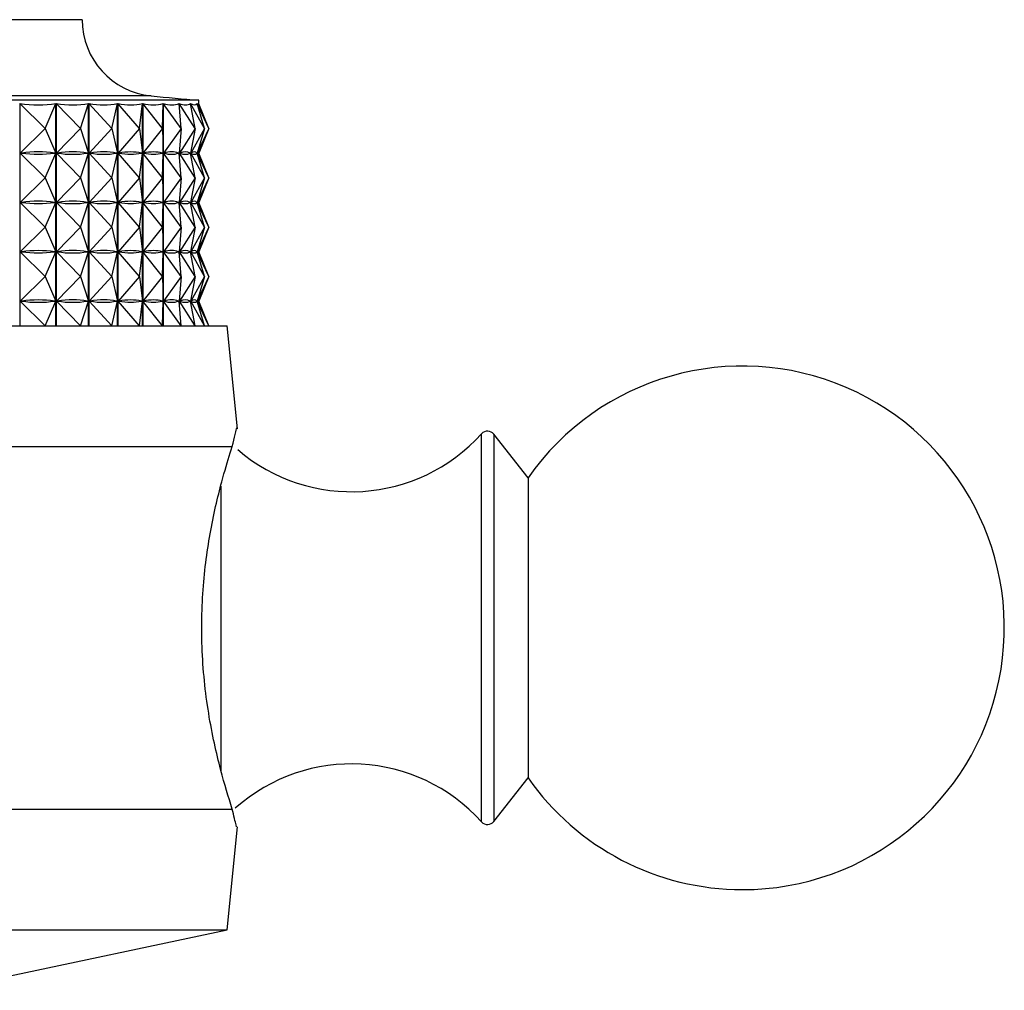
# Model space of a CAD drawing. Units: millimetres. Extents: x 4 to 1496, y 5 to 1495.
# Drawn here: x 757 to 781, y 1224 to 1248 of the extents above; entities that cross this region are included whole.
import ezdxf

# ---------------------------------------------------------------- set-up
doc = ezdxf.new("R2010")
doc.units = ezdxf.units.MM

msp = doc.modelspace()

# ---------------------------------------------------------------- linework, layer by layer
at = {"color": 7, "linetype": 'Continuous', "lineweight": 25}
for p, q in [((758.487, 1248.077), (739.276, 1248.077)), ((761.387, 1246.077), (736.605, 1246.077)), ((761.387, 1245.979), (761.387, 1246.077)), ((756.94, 1245.995), (756.94, 1240.477)), ((757.569, 1245.377), (756.94, 1245.995)), ((757.569, 1245.377), (757.833, 1245.995)), ((757.833, 1240.477), (757.833, 1245.995)), ((757.841, 1245.995), (757.841, 1240.477)), ((758.445, 1245.377), (757.841, 1245.995)), ((758.445, 1245.377), (758.648, 1245.995)), ((758.648, 1240.477), (758.648, 1245.995)), ((758.654, 1245.995), (758.654, 1240.477)), ((759.227, 1245.377), (758.654, 1245.995)), ((759.227, 1245.377), (759.367, 1245.995)), ((759.367, 1240.477), (759.367, 1245.995)), ((759.373, 1245.995), (759.373, 1240.477)), ((759.909, 1245.377), (759.373, 1245.995)), ((759.909, 1245.377), (759.985, 1245.995)), ((759.985, 1240.477), (759.985, 1245.995)), ((759.99, 1245.995), (759.99, 1240.477)), ((760.485, 1245.377), (759.99, 1245.995)), ((760.485, 1245.377), (760.496, 1245.995)), ((760.496, 1240.477), (760.496, 1245.995)), ((760.5, 1245.995), (760.5, 1240.477)), ((760.948, 1245.377), (760.5, 1245.995)), ((760.948, 1245.377), (760.895, 1245.995)), ((760.897, 1245.995), (760.897, 1245.961)), ((761.295, 1245.377), (760.897, 1245.995)), ((761.295, 1245.377), (761.177, 1245.995)), ((761.179, 1245.995), (761.179, 1245.985)), ((761.523, 1245.377), (761.179, 1245.995)), ((761.523, 1245.377), (761.341, 1245.995)), ((761.342, 1245.995), (761.342, 1245.992)), ((761.629, 1245.377), (761.342, 1245.995)), ((761.629, 1245.377), (761.387, 1245.992)), ((757.569, 1245.377), (756.945, 1244.765)), ((757.569, 1245.377), (757.831, 1244.765)), ((758.445, 1245.377), (757.846, 1244.765)), ((758.445, 1245.377), (758.646, 1244.765)), ((759.227, 1245.377), (758.659, 1244.765)), ((759.227, 1245.377), (759.366, 1244.765)), ((759.909, 1245.377), (759.378, 1244.765)), ((759.909, 1245.377), (759.985, 1244.765)), ((760.485, 1245.377), (759.994, 1244.765)), ((760.485, 1245.377), (760.496, 1244.765)), ((760.948, 1245.377), (760.504, 1244.765)), ((760.948, 1245.377), (760.895, 1244.765)), ((761.295, 1245.377), (760.901, 1244.765)), ((761.295, 1245.377), (761.178, 1244.765)), ((761.523, 1245.377), (761.182, 1244.765)), ((761.523, 1245.377), (761.343, 1244.765)), ((761.629, 1245.377), (761.345, 1244.765)), ((761.629, 1245.377), (761.388, 1244.765)), ((757.569, 1244.152), (756.945, 1244.765)), ((756.977, 1244.765), (756.945, 1244.765)), ((757.569, 1244.152), (757.831, 1244.765)), ((757.831, 1244.765), (757.798, 1244.765)), ((758.445, 1244.152), (757.846, 1244.765)), ((757.875, 1244.765), (757.846, 1244.765)), ((758.445, 1244.152), (758.646, 1244.765)), ((758.646, 1244.765), (758.617, 1244.765)), ((759.227, 1244.152), (758.659, 1244.765)), ((758.685, 1244.765), (758.659, 1244.765)), ((759.227, 1244.152), (759.366, 1244.765)), ((759.366, 1244.765), (759.34, 1244.765)), ((759.909, 1244.152), (759.378, 1244.765)), ((759.4, 1244.765), (759.378, 1244.765)), ((759.909, 1244.152), (759.985, 1244.765)), ((759.985, 1244.765), (759.962, 1244.765)), ((760.485, 1244.152), (759.994, 1244.765)), ((760.013, 1244.765), (759.994, 1244.765)), ((760.496, 1244.765), (760.478, 1244.765)), ((760.485, 1244.152), (760.496, 1244.765)), ((760.948, 1244.152), (760.504, 1244.765)), ((760.518, 1244.765), (760.504, 1244.765)), ((760.895, 1244.765), (760.881, 1244.765)), ((760.948, 1244.152), (760.895, 1244.765)), ((760.897, 1244.793), (760.897, 1244.736)), ((761.295, 1244.152), (760.901, 1244.765)), ((760.911, 1244.765), (760.901, 1244.765)), ((761.178, 1244.765), (761.168, 1244.765)), ((761.295, 1244.152), (761.178, 1244.765)), ((761.179, 1244.769), (761.179, 1244.76)), ((761.523, 1244.152), (761.182, 1244.765)), ((761.188, 1244.765), (761.182, 1244.765)), ((761.343, 1244.765), (761.337, 1244.765)), ((761.523, 1244.152), (761.343, 1244.765)), ((761.629, 1244.152), (761.345, 1244.765)), ((761.346, 1244.765), (761.345, 1244.765)), ((761.387, 1244.735), (761.387, 1244.775)), ((761.388, 1244.765), (761.387, 1244.765)), ((761.629, 1244.152), (761.388, 1244.765)), ((757.569, 1244.152), (756.945, 1243.54)), ((757.569, 1244.152), (757.831, 1243.54)), ((758.445, 1244.152), (757.846, 1243.54)), ((758.445, 1244.152), (758.646, 1243.54)), ((759.227, 1244.152), (758.659, 1243.54)), ((759.227, 1244.152), (759.366, 1243.54)), ((759.909, 1244.152), (759.378, 1243.54)), ((759.909, 1244.152), (759.985, 1243.54)), ((760.485, 1244.152), (759.994, 1243.54)), ((760.485, 1244.152), (760.496, 1243.54)), ((760.948, 1244.152), (760.504, 1243.54)), ((760.948, 1244.152), (760.895, 1243.54)), ((761.295, 1244.152), (760.901, 1243.54)), ((761.295, 1244.152), (761.178, 1243.54)), ((761.523, 1244.152), (761.182, 1243.54)), ((761.523, 1244.152), (761.343, 1243.54)), ((761.629, 1244.152), (761.345, 1243.54)), ((761.629, 1244.152), (761.388, 1243.54)), ((757.569, 1242.927), (756.945, 1243.54)), ((756.977, 1243.54), (756.945, 1243.54)), ((757.569, 1242.927), (757.831, 1243.54)), ((757.831, 1243.54), (757.798, 1243.54)), ((758.445, 1242.927), (757.846, 1243.54)), ((757.875, 1243.54), (757.846, 1243.54)), ((758.445, 1242.927), (758.646, 1243.54)), ((758.646, 1243.54), (758.617, 1243.54)), ((759.227, 1242.927), (758.659, 1243.54)), ((758.685, 1243.54), (758.659, 1243.54)), ((759.227, 1242.927), (759.366, 1243.54)), ((759.366, 1243.54), (759.34, 1243.54)), ((759.909, 1242.927), (759.378, 1243.54)), ((759.4, 1243.54), (759.378, 1243.54)), ((759.909, 1242.927), (759.985, 1243.54)), ((759.985, 1243.54), (759.962, 1243.54)), ((760.485, 1242.927), (759.994, 1243.54)), ((760.013, 1243.54), (759.994, 1243.54)), ((760.496, 1243.54), (760.478, 1243.54)), ((760.485, 1242.927), (760.496, 1243.54)), ((760.948, 1242.927), (760.504, 1243.54)), ((760.518, 1243.54), (760.504, 1243.54)), ((760.895, 1243.54), (760.881, 1243.54)), ((760.948, 1242.927), (760.895, 1243.54)), ((760.897, 1243.568), (760.897, 1243.511)), ((761.295, 1242.927), (760.901, 1243.54)), ((760.911, 1243.54), (760.901, 1243.54)), ((761.178, 1243.54), (761.168, 1243.54)), ((761.295, 1242.927), (761.178, 1243.54)), ((761.179, 1243.544), (761.179, 1243.535)), ((761.523, 1242.927), (761.182, 1243.54)), ((761.188, 1243.54), (761.182, 1243.54)), ((761.343, 1243.54), (761.337, 1243.54)), ((761.523, 1242.927), (761.343, 1243.54)), ((761.629, 1242.927), (761.345, 1243.54)), ((761.346, 1243.54), (761.345, 1243.54)), ((761.387, 1243.51), (761.387, 1243.55)), ((761.388, 1243.54), (761.387, 1243.54)), ((761.629, 1242.927), (761.388, 1243.54)), ((757.569, 1242.927), (756.945, 1242.315)), ((757.569, 1242.927), (757.831, 1242.315)), ((758.445, 1242.927), (757.846, 1242.315)), ((758.445, 1242.927), (758.646, 1242.315)), ((759.227, 1242.927), (758.659, 1242.315)), ((759.227, 1242.927), (759.366, 1242.315)), ((759.909, 1242.927), (759.378, 1242.315)), ((759.909, 1242.927), (759.985, 1242.315)), ((760.485, 1242.927), (759.994, 1242.315)), ((760.485, 1242.927), (760.496, 1242.315)), ((760.948, 1242.927), (760.504, 1242.315)), ((760.948, 1242.927), (760.895, 1242.315)), ((761.295, 1242.927), (760.901, 1242.315)), ((761.295, 1242.927), (761.178, 1242.315)), ((761.523, 1242.927), (761.182, 1242.315)), ((761.523, 1242.927), (761.343, 1242.315)), ((761.629, 1242.927), (761.345, 1242.315)), ((761.629, 1242.927), (761.388, 1242.315)), ((757.569, 1241.702), (756.945, 1242.315)), ((756.977, 1242.315), (756.945, 1242.315)), ((757.569, 1241.702), (757.831, 1242.315)), ((757.831, 1242.315), (757.798, 1242.315)), ((758.445, 1241.702), (757.846, 1242.315)), ((757.875, 1242.315), (757.846, 1242.315)), ((758.445, 1241.702), (758.646, 1242.315)), ((758.646, 1242.315), (758.617, 1242.315)), ((759.227, 1241.702), (758.659, 1242.315)), ((758.685, 1242.315), (758.659, 1242.315)), ((759.227, 1241.702), (759.366, 1242.315)), ((759.366, 1242.315), (759.34, 1242.315)), ((759.909, 1241.702), (759.378, 1242.315)), ((759.4, 1242.315), (759.378, 1242.315)), ((759.909, 1241.702), (759.985, 1242.315)), ((759.985, 1242.315), (759.962, 1242.315)), ((760.485, 1241.702), (759.994, 1242.315)), ((760.013, 1242.315), (759.994, 1242.315)), ((760.496, 1242.315), (760.478, 1242.315)), ((760.485, 1241.702), (760.496, 1242.315)), ((760.948, 1241.702), (760.504, 1242.315)), ((760.518, 1242.315), (760.504, 1242.315)), ((760.895, 1242.315), (760.881, 1242.315)), ((760.948, 1241.702), (760.895, 1242.315)), ((760.897, 1242.343), (760.897, 1242.286)), ((761.295, 1241.702), (760.901, 1242.315)), ((760.911, 1242.315), (760.901, 1242.315)), ((761.178, 1242.315), (761.168, 1242.315)), ((761.295, 1241.702), (761.178, 1242.315)), ((761.179, 1242.319), (761.179, 1242.31)), ((761.523, 1241.702), (761.182, 1242.315)), ((761.188, 1242.315), (761.182, 1242.315)), ((761.343, 1242.315), (761.337, 1242.315)), ((761.523, 1241.702), (761.343, 1242.315)), ((761.629, 1241.702), (761.345, 1242.315)), ((761.346, 1242.315), (761.345, 1242.315)), ((761.387, 1242.285), (761.387, 1242.325)), ((761.388, 1242.315), (761.387, 1242.315)), ((761.629, 1241.702), (761.388, 1242.315)), ((757.569, 1241.702), (756.945, 1241.09)), ((757.569, 1241.702), (757.831, 1241.09)), ((758.445, 1241.702), (757.846, 1241.09)), ((758.445, 1241.702), (758.646, 1241.09)), ((759.227, 1241.702), (758.659, 1241.09)), ((759.227, 1241.702), (759.366, 1241.09)), ((759.909, 1241.702), (759.378, 1241.09)), ((759.909, 1241.702), (759.985, 1241.09)), ((760.485, 1241.702), (759.994, 1241.09)), ((760.485, 1241.702), (760.496, 1241.09)), ((760.948, 1241.702), (760.504, 1241.09)), ((760.948, 1241.702), (760.895, 1241.09)), ((761.295, 1241.702), (760.901, 1241.09)), ((761.295, 1241.702), (761.178, 1241.09)), ((761.523, 1241.702), (761.182, 1241.09)), ((761.523, 1241.702), (761.343, 1241.09)), ((761.629, 1241.702), (761.345, 1241.09)), ((761.629, 1241.702), (761.388, 1241.09)), ((757.569, 1240.477), (756.945, 1241.09)), ((756.977, 1241.09), (756.945, 1241.09)), ((757.569, 1240.477), (757.831, 1241.09)), ((757.831, 1241.09), (757.798, 1241.09)), ((758.445, 1240.477), (757.846, 1241.09)), ((757.875, 1241.09), (757.846, 1241.09)), ((758.445, 1240.477), (758.646, 1241.09)), ((758.646, 1241.09), (758.617, 1241.09)), ((759.227, 1240.477), (758.659, 1241.09)), ((758.685, 1241.09), (758.659, 1241.09)), ((759.227, 1240.477), (759.366, 1241.09)), ((759.366, 1241.09), (759.34, 1241.09)), ((759.909, 1240.477), (759.378, 1241.09)), ((759.4, 1241.09), (759.378, 1241.09)), ((759.909, 1240.477), (759.985, 1241.09)), ((759.985, 1241.09), (759.962, 1241.09)), ((760.485, 1240.477), (759.994, 1241.09)), ((760.013, 1241.09), (759.994, 1241.09)), ((760.496, 1241.09), (760.478, 1241.09)), ((760.485, 1240.477), (760.496, 1241.09)), ((760.948, 1240.477), (760.504, 1241.09)), ((760.518, 1241.09), (760.504, 1241.09)), ((760.895, 1241.09), (760.881, 1241.09)), ((760.948, 1240.477), (760.895, 1241.09)), ((760.897, 1241.118), (760.897, 1241.061)), ((761.295, 1240.477), (760.901, 1241.09)), ((760.911, 1241.09), (760.901, 1241.09)), ((761.178, 1241.09), (761.168, 1241.09)), ((761.295, 1240.477), (761.178, 1241.09)), ((761.179, 1241.094), (761.179, 1241.085)), ((761.523, 1240.477), (761.182, 1241.09)), ((761.188, 1241.09), (761.182, 1241.09)), ((761.343, 1241.09), (761.337, 1241.09)), ((761.523, 1240.477), (761.343, 1241.09)), ((761.629, 1240.477), (761.345, 1241.09)), ((761.346, 1241.09), (761.345, 1241.09)), ((761.387, 1241.06), (761.387, 1241.1)), ((761.388, 1241.09), (761.387, 1241.09)), ((761.629, 1240.477), (761.388, 1241.09)), ((734.887, 1240.477), (762.087, 1240.477)), ((762.343, 1237.916), (762.087, 1240.477)), ((769.56, 1236.702), (768.711, 1237.785)), ((753.177, 1237.477), (762.215, 1237.477)), ((769.56, 1236.702), (769.56, 1229.252)), ((768.711, 1228.17), (769.56, 1229.252)), ((753.177, 1228.477), (762.215, 1228.477)), ((762.087, 1225.477), (762.343, 1228.038)), ((734.887, 1225.477), (762.087, 1225.477)), ((754.987, 1223.977), (762.087, 1225.477))]:
    msp.add_line(p, q, dxfattribs=at)
at = {"color": 8, "linetype": 'Continuous', "lineweight": 25}
for p, q in [((760.201, 1246.186), (737.696, 1246.186)), ((768.405, 1237.612), (768.405, 1237.795)), ((768.711, 1237.785), (768.711, 1228.17)), ((768.405, 1228.159), (768.405, 1237.612)), ((761.933, 1236.496), (761.933, 1229.391))]:
    msp.add_line(p, q, dxfattribs=at)
at = {"color": 7, "linetype": 'Continuous', "lineweight": 25}
for centre, radius, start, end in [((760.387, 1248.077), 1.9, 180, 264.4038), ((770, 1346.19), 100.483, 264.40376, 265.08248), ((774.887, 1232.977), 6.5, 270, 145.0349), ((765.176, 1240.701), 4.344, 229.422, 318.0153), ((768.554, 1237.661), 0.2, 38.1076, 138.0153), ((765.176, 1225.253), 4.344, 41.9847, 131.6657), ((774.887, 1232.977), 6.5, 214.9651, 270), ((768.554, 1228.293), 0.2, 221.9847, 321.8924)]:
    msp.add_arc(centre, radius, start, end, dxfattribs=at)
for centre, major_axis, ratio, start_param, end_param in [((748.487, 1276.06), (-9.725, 29.974), 0.282768, 3.002191, 3.098023), ((748.487, 1276.06), (-10.468, 29.985), 0.251423, 3.006128, 3.10196), ((748.487, 1276.06), (-11.103, 30.002), 0.21892, 3.012837, 3.108669), ((748.487, 1276.06), (-11.635, 30.022), 0.185569, 3.021885, 3.117717), ((748.487, 1276.06), (-12.069, 30.044), 0.151607, 3.03285, 3.128682), ((748.487, 1276.06), (-12.409, 30.065), 0.117214, 3.045334, 3.141166), ((748.487, 1276.06), (-12.659, 30.082), 0.082529, 3.058961, 3.154793), ((748.487, 1276.06), (-12.82, 30.094), 0.047658, 3.073377, 3.169209), ((748.487, 1276.06), (-12.894, 30.1), 0.012688, 3.088241, 3.184073), ((748.487, 1214.694), (9.725, 29.974), 0.282768, 0.047459, 0.135511), ((748.487, 1274.835), (-9.725, 29.974), 0.282768, 3.006081, 3.094133), ((748.487, 1214.694), (10.468, 29.985), 0.251423, 0.043523, 0.131575), ((748.487, 1274.835), (-10.468, 29.985), 0.251423, 3.010018, 3.09807), ((748.487, 1214.694), (11.103, 30.002), 0.21892, 0.036814, 0.124866), ((748.487, 1274.835), (-11.103, 30.002), 0.21892, 3.016727, 3.104779), ((748.487, 1214.694), (11.635, 30.022), 0.185569, 0.027766, 0.115818), ((748.487, 1274.835), (-11.635, 30.022), 0.185569, 3.025775, 3.113827), ((748.487, 1214.694), (12.069, 30.044), 0.151607, 0.016801, 0.104853), ((748.487, 1274.835), (-12.069, 30.044), 0.151607, 3.03674, 3.124792), ((748.487, 1214.694), (12.409, 30.065), 0.117214, 0.004316, 0.092369), ((748.487, 1274.835), (-12.409, 30.065), 0.117214, 3.049224, 3.137276), ((748.487, 1214.694), (12.659, 30.082), 0.082529, 6.273874, 6.361927), ((748.487, 1274.835), (-12.659, 30.082), 0.082529, 3.062851, 3.150904), ((748.487, 1214.694), (12.82, 30.094), 0.047658, 6.259459, 6.347511), ((748.487, 1274.835), (-12.82, 30.094), 0.047658, 3.077267, 3.165319), ((748.487, 1214.694), (12.894, 30.1), 0.012688, 6.244595, 6.332647), ((748.487, 1274.835), (-12.894, 30.1), 0.012688, 3.092131, 3.180183), ((748.487, 1213.469), (9.725, 29.974), 0.282768, 0.047459, 0.135511), ((748.487, 1273.61), (-9.725, 29.974), 0.282768, 3.006081, 3.094133), ((748.487, 1213.469), (10.468, 29.985), 0.251423, 0.043523, 0.131575), ((748.487, 1273.61), (-10.468, 29.985), 0.251423, 3.010018, 3.09807), ((748.487, 1213.469), (11.103, 30.002), 0.21892, 0.036814, 0.124866), ((748.487, 1273.61), (-11.103, 30.002), 0.21892, 3.016727, 3.104779), ((748.487, 1213.469), (11.635, 30.022), 0.185569, 0.027766, 0.115818), ((748.487, 1273.61), (-11.635, 30.022), 0.185569, 3.025775, 3.113827), ((748.487, 1213.469), (12.069, 30.044), 0.151607, 0.016801, 0.104853), ((748.487, 1273.61), (-12.069, 30.044), 0.151607, 3.03674, 3.124792), ((748.487, 1213.469), (12.409, 30.065), 0.117214, 0.004316, 0.092369), ((748.487, 1273.61), (-12.409, 30.065), 0.117214, 3.049224, 3.137276), ((748.487, 1213.469), (12.659, 30.082), 0.082529, 6.273874, 6.361927), ((748.487, 1273.61), (-12.659, 30.082), 0.082529, 3.062851, 3.150904), ((748.487, 1213.469), (12.82, 30.094), 0.047658, 6.259459, 6.347511), ((748.487, 1273.61), (-12.82, 30.094), 0.047658, 3.077267, 3.165319), ((748.487, 1213.469), (12.894, 30.1), 0.012688, 6.244595, 6.332647), ((748.487, 1273.61), (-12.894, 30.1), 0.012688, 3.092131, 3.180183), ((748.487, 1212.244), (9.725, 29.974), 0.282768, 0.047459, 0.135511), ((748.487, 1272.385), (-9.725, 29.974), 0.282768, 3.006081, 3.094133), ((748.487, 1212.244), (10.468, 29.985), 0.251423, 0.043523, 0.131575), ((748.487, 1272.385), (-10.468, 29.985), 0.251423, 3.010018, 3.09807), ((748.487, 1212.244), (11.103, 30.002), 0.21892, 0.036814, 0.124866), ((748.487, 1272.385), (-11.103, 30.002), 0.21892, 3.016727, 3.104779), ((748.487, 1212.244), (11.635, 30.022), 0.185569, 0.027766, 0.115818), ((748.487, 1272.385), (-11.635, 30.022), 0.185569, 3.025775, 3.113827), ((748.487, 1212.244), (12.069, 30.044), 0.151607, 0.016801, 0.104853), ((748.487, 1272.385), (-12.069, 30.044), 0.151607, 3.03674, 3.124792), ((748.487, 1212.244), (12.409, 30.065), 0.117214, 0.004316, 0.092369), ((748.487, 1272.385), (-12.409, 30.065), 0.117214, 3.049224, 3.137276), ((748.487, 1212.244), (12.659, 30.082), 0.082529, 6.273874, 6.361927), ((748.487, 1272.385), (-12.659, 30.082), 0.082529, 3.062851, 3.150904), ((748.487, 1212.244), (12.82, 30.094), 0.047658, 6.259459, 6.347511), ((748.487, 1272.385), (-12.82, 30.094), 0.047658, 3.077267, 3.165319), ((748.487, 1212.244), (12.894, 30.1), 0.012688, 6.244595, 6.332647), ((748.487, 1272.385), (-12.894, 30.1), 0.012688, 3.092131, 3.180183), ((748.487, 1211.019), (9.725, 29.974), 0.282768, 0.047459, 0.135511), ((748.487, 1271.16), (-9.725, 29.974), 0.282768, 3.006081, 3.094133), ((748.487, 1211.019), (10.468, 29.985), 0.251423, 0.043523, 0.131575), ((748.487, 1271.16), (-10.468, 29.985), 0.251423, 3.010018, 3.09807), ((748.487, 1211.019), (11.103, 30.002), 0.21892, 0.036814, 0.124866), ((748.487, 1271.16), (-11.103, 30.002), 0.21892, 3.016727, 3.104779), ((748.487, 1211.019), (11.635, 30.022), 0.185569, 0.027766, 0.115818), ((748.487, 1271.16), (-11.635, 30.022), 0.185569, 3.025775, 3.113827), ((748.487, 1211.019), (12.069, 30.044), 0.151607, 0.016801, 0.104853), ((748.487, 1271.16), (-12.069, 30.044), 0.151607, 3.03674, 3.124792), ((748.487, 1211.019), (12.409, 30.065), 0.117214, 0.004316, 0.092369), ((748.487, 1271.16), (-12.409, 30.065), 0.117214, 3.049224, 3.137276), ((748.487, 1211.019), (12.659, 30.082), 0.082529, 6.273874, 6.361927), ((748.487, 1271.16), (-12.659, 30.082), 0.082529, 3.062851, 3.150904), ((748.487, 1211.019), (12.82, 30.094), 0.047658, 6.259459, 6.347511), ((748.487, 1271.16), (-12.82, 30.094), 0.047658, 3.077267, 3.165319), ((748.487, 1211.019), (12.894, 30.1), 0.012688, 6.244595, 6.332647), ((748.487, 1271.16), (-12.894, 30.1), 0.012688, 3.092131, 3.180183)]:
    msp.add_ellipse(centre, major_axis=major_axis, ratio=ratio, start_param=start_param, end_param=end_param, dxfattribs=at)
for points, knots in [([(762.215, 1237.477), (762.268, 1237.696), (762.341, 1237.997), (762.325, 1237.931), (762.32, 1237.914)], [0, 0, 0, 0, 0.729941, 1, 1, 1, 1]), ([(762.215, 1228.477), (762.12, 1228.776), (761.931, 1229.374), (761.604, 1230.816), (761.429, 1232.46), (761.476, 1234.129), (761.701, 1235.627), (761.994, 1236.785), (762.148, 1237.268), (762.215, 1237.477)], [0, 0, 0, 0, 0.152811, 0.305552, 0.458106, 0.601643, 0.741339, 0.887817, 1, 1, 1, 1]), ([(762.32, 1228.04), (762.322, 1228.033), (762.325, 1228.017), (762.253, 1228.316), (762.215, 1228.477)], [0, 0, 0, 0, 0.460678, 1, 1, 1, 1])]:
    msp.add_open_spline(points, degree=3, knots=knots, dxfattribs=at)

doc.saveas('drawing.dxf')
